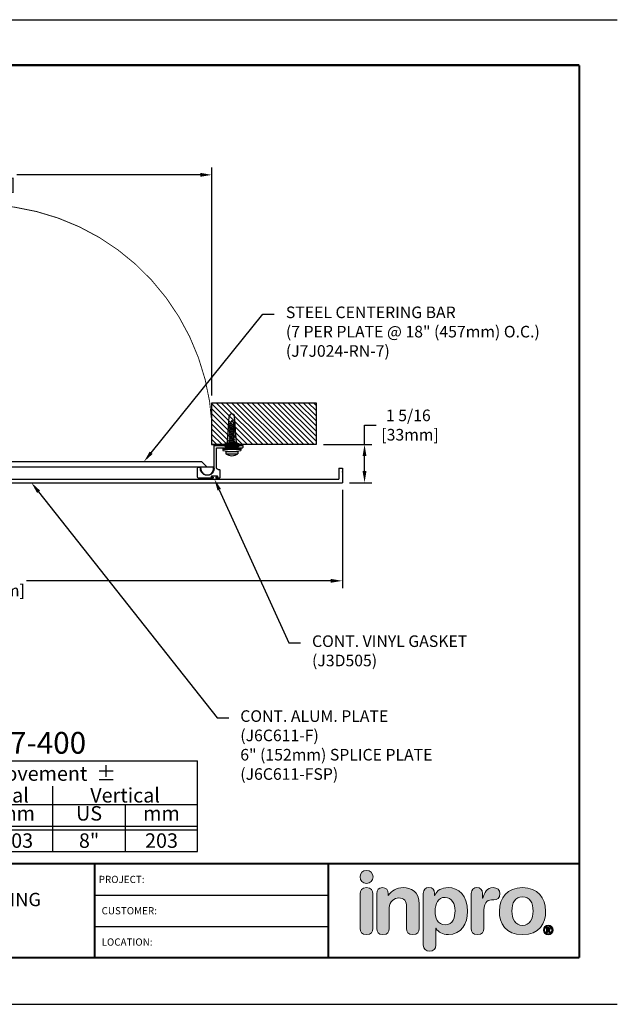
# Model space of a CAD drawing. Extents: x 0 to 341, y 9 to 100.
# Drawn here: x 320 to 341, y 66 to 100 of the extents above; entities that cross this region are included whole.
import ezdxf
from ezdxf import colors
from ezdxf.entities.mleader import LeaderData, LeaderLine
from ezdxf.enums import TextEntityAlignment as Align
from ezdxf.math import Vec2, Vec3

# ---------------------------------------------------------------- set-up
doc = ezdxf.new("R2010")
doc.units = 0
doc.header["$LTSCALE"] = 2
doc.header["$MEASUREMENT"] = 0
doc.linetypes.add('HIDDEN2', pattern=[0.1875, 0.125, -0.0625])
doc.layers.get('0').update_dxf_attribs({"linetype": 'CONTINUOUS'})
doc.layers.get('DEFPOINTS').update_dxf_attribs({"linetype": 'CONTINUOUS'})
for name, color, linetype in [('BORDER', 7, 'CONTINUOUS'), ('chart', 7, 'CONTINUOUS'), ('DIM-TEXT', 1, 'CONTINUOUS'), ('DIMENSION', 1, 'CONTINUOUS'), ('hardware', 4, 'CONTINUOUS'), ('hidden', 7, 'HIDDEN2'), ('LOGOS', 7, 'CONTINUOUS'), ('OBJECT', 7, 'CONTINUOUS'), ('Substrate', 94, 'CONTINUOUS'), ('TTITLEBLOCK', 7, 'CONTINUOUS')]:
    doc.layers.add(name, color=color, linetype=linetype)
doc.styles.add('1xIPC_TITLE BLOCK', font='arial.ttf')
doc.styles.add('4xIPC_TXT', font='arial.ttf', dxfattribs={"height": 0.4})
doc.styles.add('IPC2', font='arial.ttf')
doc.dimstyles.new('4xINCHwithMM', dxfattribs={"dimscale": 4, "dimtxt": 0.4, "dimasz": 0.1, "dimexe": 0.0625, "dimexo": 0.0625, "dimgap": 0.03, "dimtad": 0, "dimtih": 1, "dimtoh": 1, "dimdec": 4, "dimzin": 4, "dimdsep": 46, "dimlunit": 5, "dimtxsty": '4xIPC_TXT', "dimcen": 0.1, "dimadec": 0, "dimazin": 1, "dimtfac": 1, "dimtdec": 4, "dimtofl": 0, "dimtmove": 0, "dimatfit": 3, "dimfxl": 0, "dimfrac": 2, "dimtolj": 1, "dimtzin": 0, "dimarcsym": 0})

# ---------------------------------------------------------------- blocks, each defined once
blk = doc.blocks.new('*D81')
at = {"layer": 'DEFPOINTS', "color": 0, "transparency": 16777216}
for p in [(310.833, 95.023), (310.833, 87.157), (326.833, 87.157)]:
    blk.add_point(p, dxfattribs=at)
at = {"layer": 'DIMENSION', "color": 0, "lineweight": -2, "transparency": 16777216}
for p, q in [((310.833, 87.407), (310.833, 95.273)), ((326.833, 87.407), (326.833, 95.273)), ((311.233, 95.023), (317.569, 95.023)), ((326.433, 95.023), (320.102, 95.023))]:
    blk.add_line(p, q, dxfattribs=at)
at = {"layer": 'DIMENSION', "color": 0, "transparency": 16777216}
for points in [[(311.233, 95.09), (311.233, 94.957), (310.833, 95.023)], [(326.433, 95.09), (326.433, 94.957), (326.833, 95.023)]]:
    blk.add_solid(points, dxfattribs=at)
at = {"layer": 'DIMENSION', "color": 0, "transparency": 16777216, "insert": (318.835, 95.023), "char_height": 0.4, "attachment_point": 5, "style": '4xIPC_TXT'}
blk.add_mtext('\\A1;16\\P [406mm]', dxfattribs=at)
blk = doc.blocks.new('J6A101')
for p, q in [((0.6, 0), (-0.368, 0)), ((-0.384, -0.064), (-0.384, -0.016)), ((0.52, -0.08), (-0.368, -0.08)), ((0.536, -0.77), (0.536, -0.096)), ((0.616, -0.795), (0.616, -0.016)), ((0.418, -0.846), (0.418, -1.114)), ((0.476, -0.83), (0.434, -0.83)), ((1.088, -0.795), (1.088, -0.765)), ((1.148, -0.747), (1.108, -0.747)), ((1.187, -1.09), (1.187, -0.786)), ((0.434, -1.13), (0.537, -1.13)), ((0.495, -1.068), (0.495, -1.078)), ((0.689, -1.052), (0.511, -1.052)), ((0.537, -1.094), (0.511, -1.094)), ((0.553, -1.11), (0.553, -1.114)), ((0.647, -1.11), (0.647, -1.114)), ((0.689, -1.094), (0.663, -1.094)), ((0.663, -1.13), (1.148, -1.13)), ((0.705, -1.068), (0.705, -1.078))]:
    blk.add_line(p, q)
for centre, radius, start, end in [((-0.368, -0.016), 0.016, 90, 180), ((-0.368, -0.064), 0.016, 180, 270), ((0.52, -0.096), 0.016, 0, 90), ((0.6, -0.016), 0.016, 0, 90), ((0.434, -0.846), 0.016, 90, 180), ((0.476, -0.77), 0.06, 270, 0), ((0.852, -0.795), 0.236, 179.4432, 0), ((1.108, -0.766), 0.0197, 90, 176.6277), ((1.148, -0.786), 0.0394, 360, 90), ((0.434, -1.114), 0.016, 180, 270), ((0.511, -1.068), 0.016, 90, 180), ((0.511, -1.078), 0.016, 180, 270), ((0.537, -1.11), 0.016, 0, 90), ((0.537, -1.114), 0.016, 270, 360), ((0.663, -1.11), 0.016, 90, 180), ((0.663, -1.114), 0.016, 180, 270), ((0.689, -1.068), 0.016, 0, 90), ((0.689, -1.078), 0.016, 270, 360), ((1.148, -1.09), 0.0394, 270, 360)]:
    blk.add_arc(centre, radius, start, end)
at = {"layer": 'DEFPOINTS', "color": 0, "linetype": 'ByBlock'}
for p in [(-0.368, 0), (-0.368, -0.08), (1.187, -0.786)]:
    blk.add_point(p, dxfattribs=at)
at = {"layer": 'OBJECT'}
for p, q in [((-0.156, -0.08), (-0.106, 0)), ((0.156, -0.08), (0.106, 0))]:
    blk.add_line(p, q, dxfattribs=at)
blk = doc.blocks.new('*D82')
at = {"layer": 'DEFPOINTS', "color": 0, "transparency": 16777216}
for p in [(306.333, 84.397), (331.335, 84.397), (306.333, 81.009)]:
    blk.add_point(p, dxfattribs=at)
at = {"layer": 'DIMENSION', "color": 0, "lineweight": -2, "transparency": 16777216}
for p, q in [((306.333, 84.147), (306.333, 80.759)), ((331.335, 84.147), (331.335, 80.759)), ((306.733, 81.009), (317.903, 81.009)), ((330.935, 81.009), (320.436, 81.009))]:
    blk.add_line(p, q, dxfattribs=at)
at = {"layer": 'DIMENSION', "color": 0, "transparency": 16777216}
for points in [[(306.733, 81.075), (306.733, 80.942), (306.333, 81.009)], [(330.935, 81.075), (330.935, 80.942), (331.335, 81.009)]]:
    blk.add_solid(points, dxfattribs=at)
at = {"layer": 'DIMENSION', "color": 0, "transparency": 16777216, "insert": (319.169, 81.009), "char_height": 0.4, "attachment_point": 5, "style": '4xIPC_TXT'}
blk.add_mtext('\\A1;25\\P [635mm]', dxfattribs=at)
blk = doc.blocks.new('*D83')
at = {"layer": 'DEFPOINTS', "color": 0, "transparency": 16777216}
for p in [(330.429, 85.713), (331.335, 84.397), (332.101, 84.397)]:
    blk.add_point(p, dxfattribs=at)
at = {"layer": 'DIMENSION', "color": 0, "lineweight": -2, "transparency": 16777216}
for p, q in [((332.101, 85.713), (332.101, 86.386)), ((332.101, 86.386), (332.501, 86.386)), ((330.679, 85.713), (332.351, 85.713)), ((332.101, 84.797), (332.101, 85.313)), ((331.585, 84.397), (332.351, 84.397))]:
    blk.add_line(p, q, dxfattribs=at)
at = {"layer": 'DIMENSION', "color": 0, "transparency": 16777216}
for points in [[(332.034, 85.313), (332.168, 85.313), (332.101, 85.713)], [(332.034, 84.797), (332.168, 84.797), (332.101, 84.397)]]:
    blk.add_solid(points, dxfattribs=at)
at = {"layer": 'DIMENSION', "color": 0, "transparency": 16777216, "insert": (333.612, 86.386), "char_height": 0.4, "attachment_point": 5, "style": '4xIPC_TXT'}
blk.add_mtext('\\A1;1 5/16\\P [33mm]', dxfattribs=at)
blk = doc.blocks.new('J6C611-F')
at = {"layer": 'OBJECT'}
for p, q in [((-0.5, 0), (0, 0)), ((-0.5, -0.12), (-0.5, 0)), ((0, -25.002), (0, 0)), ((-0.5, -0.12), (-0.12, -0.12)), ((-0.12, -24.882), (-0.12, -0.12)), ((-0.5, -24.882), (-0.12, -24.882)), ((-0.5, -25.002), (-0.5, -24.882)), ((-0.5, -25.002), (0, -25.002))]:
    blk.add_line(p, q, dxfattribs=at)
for p in [(-0.375, 0), (-0.375, -25.002)]:
    blk.add_point(p, dxfattribs=at)
blk = doc.blocks.new('JK051-080')
at = {"layer": 'hardware'}
h = blk.add_hatch(dxfattribs=at)
h.set_pattern_fill('PLAST', color=256)
h.paths.add_polyline_path([(4.175, 87.234), (4.175, 87.172), (4.8, 87.172), (4.8, 87.234)])
for p, q in [((4.331, 87.408), (4.394, 88.318)), ((4.392, 88.075), (4.582, 88.024)), ((4.392, 88.075), (4.424, 88.075)), ((4.392, 88.075), (4.424, 88.058)), ((4.424, 88.075), (4.551, 88.041)), ((4.424, 88.058), (4.551, 88.024)), ((4.487, 88.18), (4.425, 88.072)), ((4.425, 87.234), (4.425, 88.072)), ((4.487, 88.18), (4.55, 88.072)), ((4.55, 87.234), (4.55, 88.072)), ((4.582, 88.024), (4.551, 88.041)), ((4.644, 87.408), (4.581, 88.318)), ((4.392, 88.012), (4.424, 87.996)), ((4.392, 88.012), (4.424, 88.012)), ((4.392, 88.012), (4.582, 87.962)), ((4.392, 87.95), (4.424, 87.95)), ((4.392, 87.95), (4.424, 87.933)), ((4.392, 87.95), (4.582, 87.899)), ((4.392, 87.887), (4.424, 87.887)), ((4.392, 87.887), (4.424, 87.871)), ((4.392, 87.887), (4.582, 87.837)), ((4.392, 87.825), (4.424, 87.808)), ((4.392, 87.825), (4.582, 87.774)), ((4.392, 87.825), (4.424, 87.825)), ((4.392, 87.762), (4.424, 87.746)), ((4.392, 87.762), (4.424, 87.762)), ((4.392, 87.762), (4.582, 87.712)), ((4.392, 87.7), (4.424, 87.7)), ((4.392, 87.7), (4.424, 87.683)), ((4.392, 87.7), (4.582, 87.649)), ((4.424, 88.012), (4.551, 87.978)), ((4.424, 87.996), (4.551, 87.962)), ((4.424, 87.95), (4.551, 87.916)), ((4.424, 87.933), (4.551, 87.899)), ((4.424, 87.887), (4.551, 87.853)), ((4.424, 87.871), (4.551, 87.837)), ((4.424, 87.825), (4.551, 87.791)), ((4.424, 87.808), (4.551, 87.774)), ((4.424, 87.762), (4.551, 87.728)), ((4.424, 87.746), (4.551, 87.712)), ((4.424, 87.7), (4.551, 87.666)), ((4.582, 88.024), (4.551, 88.024)), ((4.582, 87.962), (4.551, 87.978)), ((4.582, 87.962), (4.551, 87.962)), ((4.582, 87.899), (4.551, 87.916)), ((4.582, 87.899), (4.551, 87.899)), ((4.582, 87.837), (4.551, 87.853)), ((4.582, 87.837), (4.551, 87.837)), ((4.582, 87.774), (4.551, 87.791)), ((4.582, 87.774), (4.551, 87.774)), ((4.582, 87.712), (4.551, 87.728)), ((4.582, 87.712), (4.551, 87.712)), ((4.3, 87.345), (4.3, 87.408)), ((4.3, 87.408), (4.425, 87.408)), ((4.392, 87.637), (4.582, 87.587)), ((4.392, 87.637), (4.424, 87.637)), ((4.392, 87.637), (4.424, 87.621)), ((4.392, 87.575), (4.424, 87.575)), ((4.392, 87.575), (4.424, 87.558)), ((4.392, 87.575), (4.582, 87.524)), ((4.392, 87.512), (4.424, 87.512)), ((4.392, 87.512), (4.424, 87.496)), ((4.392, 87.512), (4.582, 87.462)), ((4.392, 87.45), (4.424, 87.45)), ((4.392, 87.45), (4.424, 87.433)), ((4.392, 87.45), (4.582, 87.399)), ((4.392, 87.387), (4.424, 87.371)), ((4.392, 87.387), (4.582, 87.337)), ((4.392, 87.387), (4.424, 87.387)), ((4.424, 87.683), (4.551, 87.649)), ((4.424, 87.637), (4.551, 87.603)), ((4.424, 87.621), (4.551, 87.587)), ((4.424, 87.575), (4.551, 87.541)), ((4.424, 87.558), (4.551, 87.524)), ((4.424, 87.512), (4.551, 87.478)), ((4.424, 87.496), (4.551, 87.462)), ((4.424, 87.45), (4.551, 87.416)), ((4.424, 87.433), (4.551, 87.399)), ((4.424, 87.387), (4.551, 87.353)), ((4.424, 87.371), (4.551, 87.337)), ((4.55, 87.408), (4.675, 87.408)), ((4.582, 87.649), (4.551, 87.666)), ((4.582, 87.649), (4.551, 87.649)), ((4.582, 87.587), (4.551, 87.603)), ((4.582, 87.587), (4.551, 87.587)), ((4.582, 87.524), (4.551, 87.541)), ((4.582, 87.524), (4.551, 87.524)), ((4.582, 87.462), (4.551, 87.478)), ((4.582, 87.462), (4.551, 87.462)), ((4.582, 87.399), (4.551, 87.416)), ((4.582, 87.399), (4.551, 87.399)), ((4.582, 87.337), (4.551, 87.353)), ((4.675, 87.345), (4.675, 87.408)), ((4.175, 87.234), (4.175, 87.142)), ((4.175, 87.234), (4.8, 87.234)), ((4.8, 87.172), (4.175, 87.172)), ((4.277, 87.109), (4.697, 87.109)), ((4.277, 87.109), (4.277, 87.029)), ((4.277, 87.029), (4.697, 87.029)), ((4.3, 87.345), (4.675, 87.345)), ((4.392, 87.325), (4.582, 87.274)), ((4.392, 87.325), (4.424, 87.325)), ((4.392, 87.325), (4.424, 87.308)), ((4.392, 87.263), (4.501, 87.234)), ((4.392, 87.263), (4.424, 87.247)), ((4.392, 87.263), (4.424, 87.263)), ((4.424, 87.325), (4.551, 87.291)), ((4.424, 87.308), (4.551, 87.274)), ((4.424, 87.263), (4.533, 87.234)), ((4.424, 87.247), (4.47, 87.234)), ((4.582, 87.337), (4.551, 87.337)), ((4.582, 87.274), (4.551, 87.291)), ((4.582, 87.274), (4.551, 87.274)), ((4.697, 87.109), (4.697, 87.029)), ((4.8, 87.234), (4.8, 87.142))]:
    blk.add_line(p, q, dxfattribs=at)
for centre, radius, start, end in [((4.487, 88.312), 0.0938, 3.942, 176.058), ((4.487, 88.628), 1.519, 258.1252, 281.8748), ((4.487, 87.309), 0.35, 233.1301, 306.8699)]:
    blk.add_arc(centre, radius, start, end, dxfattribs=at)
blk = doc.blocks.new('J7J024-RN-7_400')
at = {"layer": 'hidden'}
for p, q in [((318.883, 85.005), (318.883, 85.519)), ((319.133, 85.005), (319.133, 85.519)), ((318.812, 85.005), (318.812, 85.189)), ((319.202, 85.005), (319.202, 85.189))]:
    blk.add_line(p, q, dxfattribs=at)
at = {"layer": 'OBJECT'}
for p, q in [((319.202, 85.519), (318.812, 85.519)), ((318.812, 85.249), (318.812, 85.519)), ((319.202, 85.249), (319.202, 85.519)), ((327.062, 85.005), (310.952, 85.005)), ((310.952, 84.955), (310.952, 85.005)), ((311.356, 85.189), (311.172, 85.005)), ((326.658, 85.189), (311.356, 85.189)), ((311.392, 84.955), (311.392, 85.005)), ((319.202, 85.249), (318.812, 85.249)), ((319.202, 85.189), (318.812, 85.189)), ((319.202, 85.005), (318.812, 85.005)), ((326.622, 84.955), (326.622, 85.005)), ((326.658, 85.189), (326.842, 85.005)), ((327.062, 84.955), (327.062, 85.005))]:
    blk.add_line(p, q, dxfattribs=at)
for centre, radius, start, end in [((318.812, 85.219), 0.03, 90, 270), ((319.202, 85.219), 0.03, 270, 90), ((311.172, 84.955), 0.22, 180, 0), ((326.842, 84.955), 0.22, 180, 0)]:
    blk.add_arc(centre, radius, start, end, dxfattribs=at)
blk = doc.blocks.new('*U104')
at = {"layer": 'Substrate', "ltscale": 0.8}
h = blk.add_hatch(dxfattribs=at)
h.set_pattern_fill('ANSI31', color=256)
h.set_pattern_definition([(45, (19.0857, -1.4759), (-0.08838835, 0.08838835), [])])
h.paths.add_polyline_path([(0, 0), (-3.596, 0), (-3.596, -1.444), (0, -1.444)])
blk.add_lwpolyline([(0, 0), (-3.596, 0), (-3.596, -1.444), (0, -1.444)], close=True, dxfattribs=at)
blk = doc.blocks.new('*U94')
at = {"layer": 'chart', "linetype": 'Continuous'}
blk.add_line((0, 1.562), (7.5, 1.562), dxfattribs=at)
at = {"layer": 'chart', "color": 0}
for p, q in [((0, 0), (0, 1.562)), ((2.5, 0), (2.5, 1.562)), ((5, 0), (5, 1.126)), ((0, 0.812), (7.5, 0.812)), ((1.256, 0), (1.256, 0.812)), ((3.756, 0), (3.756, 0.812)), ((6.256, 0), (6.256, 0.812)), ((0, 0.437), (7.5, 0.437)), ((0, 0.375), (7.5, 0.375))]:
    blk.add_line(p, q, dxfattribs=at)
at = {"layer": 'chart'}
for p, q in [((7.5, 0), (7.5, 1.562)), ((0, 0), (7.5, 0))]:
    blk.add_line(p, q, dxfattribs=at)
at = {"layer": 'chart', "linetype": 'Continuous', "style": 'IPC2'}
for s, height, p in [('Movement  ±', 0.25007, (5, 1.344)), ('Horizontal', 0.2501, (3.75, 0.969)), ('Vertical', 0.2501, (6.25, 0.969))]:
    blk.add_text(s, height=height, dxfattribs=at).set_placement(p, align=Align.MIDDLE_CENTER)
for s, p in [('US', (0.628, 0.625)), ('mm', (1.878, 0.625)), ('US', (3.128, 0.625)), ('mm', (4.378, 0.625)), ('US', (5.628, 0.625)), ('mm', (6.878, 0.625))]:
    blk.add_text(s, height=0.2501, dxfattribs=at).set_placement(p, align=Align.MIDDLE)
at = {"layer": 'OBJECT', "insert": (1.25, 1.187), "char_height": 0.25, "attachment_point": 5, "style": 'IPC2'}
blk.add_mtext_dynamic_manual_height_columns('Joint Width', width=2.44476, gutter_width=1.25, heights=[0], dxfattribs=at)
at = {"layer": 'OBJECT', "style": 'IPC2'}
blk.add_attdef('MODEL', text='', height=0.375, dxfattribs=at).set_placement((4.108, 1.687), align=Align.CENTER)
for tag, p in [('JOINT_WIDTH(IN)', (0.628, 0.187)), ('JOINT_WIDTH(MM)', (1.878, 0.187)), ('HORIZ_MVMT(IN)', (3.128, 0.187)), ('HORIZ_MVMT(MM)', (4.378, 0.187)), ('VERT_MVMT(IN)', (5.628, 0.187)), ('VERT_MVMT(MM)', (6.878, 0.187))]:
    blk.add_attdef(tag, text='', height=0.25, dxfattribs=at).set_placement(p, align=Align.MIDDLE_CENTER)
blk = doc.blocks.new('Inpro Logo')
at = {"layer": 'LOGOS', "true_color": 0x4e76b5}
h = blk.add_hatch(color=155, dxfattribs=at)
h.dxf.hatch_style = 2
edge = h.paths.add_edge_path()
edge.add_spline(control_points=[(-3.676, 1.283), (-3.614, 1.283), (-3.563, 1.334), (-3.563, 1.396), (-3.563, 1.458), (-3.614, 1.508), (-3.676, 1.508), (-3.738, 1.508), (-3.788, 1.458), (-3.788, 1.396), (-3.788, 1.334), (-3.738, 1.283), (-3.676, 1.283)], knot_values=[0, 0, 0, 0, 1, 1, 1, 2, 2, 2, 3, 3, 3, 4, 4, 4, 4], degree=3, periodic=0)
at = {"layer": 'LOGOS', "true_color": 0x41383e}
h = blk.add_hatch(color=250, dxfattribs=at)
h.dxf.hatch_style = 2
edge = h.paths.add_edge_path()
edge.add_spline(control_points=[(-3.676, 1.211), (-3.76, 1.211), (-3.784, 1.16), (-3.784, 1.103), (-3.784, 1.103), (-3.784, 0.507), (-3.784, 0.507), (-3.784, 0.449), (-3.76, 0.399), (-3.676, 0.399), (-3.591, 0.399), (-3.568, 0.449), (-3.568, 0.507), (-3.568, 0.507), (-3.568, 1.103), (-3.568, 1.103), (-3.568, 1.16), (-3.591, 1.211), (-3.676, 1.211)], knot_values=[0, 0, 0, 0, 1, 1, 1, 2, 2, 2, 3, 3, 3, 4, 4, 4, 5, 5, 5, 6, 6, 6, 6], degree=3, periodic=0)
h = blk.add_hatch(color=250, dxfattribs=at)
h.dxf.hatch_style = 2
edge = h.paths.add_edge_path()
edge.add_spline(control_points=[(-3.5, 1.103), (-3.5, 1.168), (-3.47, 1.211), (-3.402, 1.211), (-3.334, 1.211), (-3.304, 1.168), (-3.304, 1.103), (-3.304, 1.103), (-3.304, 1.075), (-3.304, 1.075), (-3.304, 1.075), (-3.301, 1.075), (-3.301, 1.075), (-3.241, 1.155), (-3.162, 1.211), (-3.04, 1.211), (-2.91, 1.211), (-2.768, 1.146), (-2.768, 0.927), (-2.768, 0.927), (-2.768, 0.507), (-2.768, 0.507), (-2.768, 0.449), (-2.791, 0.399), (-2.876, 0.399), (-2.96, 0.399), (-2.983, 0.449), (-2.983, 0.507), (-2.983, 0.507), (-2.983, 0.884), (-2.983, 0.884), (-2.983, 0.971), (-3.026, 1.033), (-3.12, 1.033), (-3.195, 1.033), (-3.284, 0.971), (-3.284, 0.863), (-3.284, 0.863), (-3.284, 0.507), (-3.284, 0.507), (-3.284, 0.449), (-3.307, 0.399), (-3.392, 0.399), (-3.476, 0.399), (-3.5, 0.449), (-3.5, 0.507), (-3.5, 0.507), (-3.5, 1.103), (-3.5, 1.103)], knot_values=[0, 0, 0, 0, 1, 1, 1, 2, 2, 2, 3, 3, 3, 4, 4, 4, 5, 5, 5, 6, 6, 6, 7, 7, 7, 8, 8, 8, 9, 9, 9, 10, 10, 10, 11, 11, 11, 12, 12, 12, 13, 13, 13, 14, 14, 14, 15, 15, 15, 16, 16, 16, 16], degree=3, periodic=0)
h = blk.add_hatch(color=250, dxfattribs=at)
h.dxf.hatch_style = 2
edge = h.paths.add_edge_path()
edge.add_spline(control_points=[(-2.695, 1.109), (-2.695, 1.175), (-2.664, 1.211), (-2.598, 1.211), (-2.534, 1.211), (-2.5, 1.175), (-2.5, 1.109), (-2.5, 1.109), (-2.5, 1.075), (-2.5, 1.075), (-2.5, 1.075), (-2.497, 1.075), (-2.497, 1.075), (-2.462, 1.166), (-2.374, 1.211), (-2.269, 1.211), (-2.089, 1.211), (-1.931, 1.079), (-1.931, 0.8), (-1.931, 0.593), (-2.036, 0.399), (-2.263, 0.399), (-2.362, 0.399), (-2.436, 0.439), (-2.476, 0.508), (-2.476, 0.508), (-2.479, 0.508), (-2.479, 0.508), (-2.479, 0.508), (-2.479, 0.22), (-2.479, 0.22), (-2.479, 0.149), (-2.522, 0.112), (-2.587, 0.112), (-2.652, 0.112), (-2.695, 0.149), (-2.695, 0.22), (-2.695, 0.22), (-2.695, 1.109), (-2.695, 1.109)], knot_values=[0, 0, 0, 0, 1, 1, 1, 2, 2, 2, 3, 3, 3, 4, 4, 4, 5, 5, 5, 6, 6, 6, 7, 7, 7, 8, 8, 8, 9, 9, 9, 10, 10, 10, 11, 11, 11, 12, 12, 12, 13, 13, 13, 13], degree=3, periodic=0)
edge = h.paths.add_edge_path()
edge.add_spline(control_points=[(-2.318, 1.042), (-2.444, 1.042), (-2.491, 0.93), (-2.491, 0.807), (-2.491, 0.696), (-2.45, 0.566), (-2.318, 0.567), (-2.181, 0.567), (-2.147, 0.706), (-2.147, 0.807), (-2.147, 0.934), (-2.203, 1.039), (-2.318, 1.042)], knot_values=[0, 0, 0, 0, 1, 1, 1, 2, 2, 2, 3, 3, 3, 4, 4, 4, 4], degree=3, periodic=0)
h = blk.add_hatch(color=250, dxfattribs=at)
h.dxf.hatch_style = 2
edge = h.paths.add_edge_path()
edge.add_spline(control_points=[(-1.867, 1.11), (-1.867, 1.175), (-1.824, 1.211), (-1.77, 1.211), (-1.715, 1.211), (-1.672, 1.175), (-1.672, 1.11), (-1.672, 1.11), (-1.672, 1.027), (-1.672, 1.027), (-1.672, 1.027), (-1.669, 1.027), (-1.669, 1.027), (-1.644, 1.118), (-1.595, 1.211), (-1.49, 1.211), (-1.422, 1.211), (-1.372, 1.166), (-1.372, 1.106), (-1.372, 1.026), (-1.425, 0.998), (-1.478, 0.998), (-1.478, 0.998), (-1.517, 0.998), (-1.517, 0.998), (-1.604, 0.998), (-1.651, 0.937), (-1.651, 0.758), (-1.651, 0.758), (-1.651, 0.507), (-1.651, 0.507), (-1.651, 0.449), (-1.675, 0.399), (-1.759, 0.399), (-1.844, 0.399), (-1.867, 0.449), (-1.867, 0.507), (-1.867, 0.507), (-1.867, 1.11), (-1.867, 1.11)], knot_values=[0, 0, 0, 0, 1, 1, 1, 2, 2, 2, 3, 3, 3, 4, 4, 4, 5, 5, 5, 6, 6, 6, 7, 7, 7, 8, 8, 8, 9, 9, 9, 10, 10, 10, 11, 11, 11, 12, 12, 12, 13, 13, 13, 13], degree=3, periodic=0)
h = blk.add_hatch(color=250, dxfattribs=at)
h.dxf.hatch_style = 2
edge = h.paths.add_edge_path()
edge.add_spline(control_points=[(-0.982, 1.211), (-0.722, 1.211), (-0.583, 1.033), (-0.583, 0.806), (-0.583, 0.59), (-0.688, 0.399), (-0.982, 0.399), (-1.277, 0.399), (-1.382, 0.59), (-1.382, 0.806), (-1.382, 1.033), (-1.243, 1.211), (-0.982, 1.211)], knot_values=[0, 0, 0, 0, 1, 1, 1, 2, 2, 2, 3, 3, 3, 4, 4, 4, 4], degree=3, periodic=0)
edge = h.paths.add_edge_path()
edge.add_spline(control_points=[(-0.982, 0.559), (-0.854, 0.559), (-0.799, 0.674), (-0.799, 0.806), (-0.799, 0.946), (-0.857, 1.051), (-0.982, 1.051), (-1.108, 1.051), (-1.166, 0.946), (-1.166, 0.806), (-1.166, 0.674), (-1.111, 0.559), (-0.982, 0.559)], knot_values=[0, 0, 0, 0, 1, 1, 1, 2, 2, 2, 3, 3, 3, 4, 4, 4, 4], degree=3, periodic=0)
h = blk.add_hatch(color=250, dxfattribs=at)
h.dxf.hatch_style = 2
edge = h.paths.add_edge_path()
edge.add_spline(control_points=[(-0.538, 0.562), (-0.492, 0.562), (-0.455, 0.524), (-0.455, 0.478), (-0.455, 0.432), (-0.492, 0.394), (-0.538, 0.394), (-0.584, 0.394), (-0.622, 0.432), (-0.622, 0.478), (-0.622, 0.524), (-0.584, 0.562), (-0.538, 0.562)], knot_values=[0, 0, 0, 0, 1, 1, 1, 2, 2, 2, 3, 3, 3, 4, 4, 4, 4], degree=3, periodic=0)
edge = h.paths.add_edge_path()
edge.add_spline(control_points=[(-0.538, 0.413), (-0.503, 0.413), (-0.476, 0.442), (-0.476, 0.478), (-0.476, 0.514), (-0.503, 0.543), (-0.538, 0.543), (-0.573, 0.543), (-0.6, 0.514), (-0.6, 0.478), (-0.6, 0.442), (-0.573, 0.413), (-0.538, 0.413)], knot_values=[0, 0, 0, 0, 1, 1, 1, 2, 2, 2, 3, 3, 3, 4, 4, 4, 4], degree=3, periodic=0)
edge = h.paths.add_edge_path()
edge.add_spline(control_points=[(-0.571, 0.523), (-0.571, 0.523), (-0.542, 0.523), (-0.542, 0.523), (-0.522, 0.523), (-0.503, 0.518), (-0.503, 0.497), (-0.503, 0.481), (-0.513, 0.471), (-0.523, 0.47), (-0.523, 0.47), (-0.5, 0.435), (-0.5, 0.435), (-0.5, 0.435), (-0.524, 0.435), (-0.524, 0.435), (-0.524, 0.435), (-0.544, 0.469), (-0.544, 0.469), (-0.544, 0.469), (-0.549, 0.469), (-0.549, 0.469), (-0.549, 0.469), (-0.549, 0.435), (-0.549, 0.435), (-0.549, 0.435), (-0.571, 0.435), (-0.571, 0.435), (-0.571, 0.435), (-0.571, 0.523), (-0.571, 0.523)], knot_values=[0, 0, 0, 0, 1, 1, 1, 2, 2, 2, 3, 3, 3, 4, 4, 4, 5, 5, 5, 6, 6, 6, 7, 7, 7, 8, 8, 8, 9, 9, 9, 10, 10, 10, 10], degree=3, periodic=0)
edge = h.paths.add_edge_path()
edge.add_spline(control_points=[(-0.549, 0.486), (-0.549, 0.486), (-0.539, 0.486), (-0.539, 0.486), (-0.533, 0.486), (-0.524, 0.486), (-0.524, 0.496), (-0.524, 0.505), (-0.533, 0.505), (-0.539, 0.505), (-0.539, 0.505), (-0.549, 0.505), (-0.549, 0.505), (-0.549, 0.505), (-0.549, 0.486), (-0.549, 0.486)], knot_values=[0, 0, 0, 0, 1, 1, 1, 2, 2, 2, 3, 3, 3, 4, 4, 4, 5, 5, 5, 5], degree=3, periodic=0)
at = {"layer": 'LOGOS', "color": 155, "lineweight": 0, "true_color": 0x4e76b5}
blk.add_open_spline([(-3.676, 1.283), (-3.614, 1.283), (-3.563, 1.334), (-3.563, 1.396), (-3.563, 1.458), (-3.614, 1.508), (-3.676, 1.508), (-3.738, 1.508), (-3.788, 1.458), (-3.788, 1.396), (-3.788, 1.334), (-3.738, 1.283), (-3.676, 1.283)], degree=3, knots=[0, 0, 0, 0, 1, 1, 1, 2, 2, 2, 3, 3, 3, 4, 4, 4, 4], dxfattribs=at)
at = {"layer": 'LOGOS', "color": 250, "lineweight": 0, "true_color": 0x41383e}
for points, knots in [([(-3.676, 1.211), (-3.76, 1.211), (-3.784, 1.16), (-3.784, 1.103), (-3.784, 1.103), (-3.784, 0.507), (-3.784, 0.507), (-3.784, 0.449), (-3.76, 0.399), (-3.676, 0.399), (-3.591, 0.399), (-3.568, 0.449), (-3.568, 0.507), (-3.568, 0.507), (-3.568, 1.103), (-3.568, 1.103), (-3.568, 1.16), (-3.591, 1.211), (-3.676, 1.211)], [0, 0, 0, 0, 1, 1, 1, 2, 2, 2, 3, 3, 3, 4, 4, 4, 5, 5, 5, 6, 6, 6, 6]), ([(-3.5, 1.103), (-3.5, 1.168), (-3.47, 1.211), (-3.402, 1.211), (-3.334, 1.211), (-3.304, 1.168), (-3.304, 1.103), (-3.304, 1.103), (-3.304, 1.075), (-3.304, 1.075), (-3.304, 1.075), (-3.301, 1.075), (-3.301, 1.075), (-3.241, 1.155), (-3.162, 1.211), (-3.04, 1.211), (-2.91, 1.211), (-2.768, 1.146), (-2.768, 0.927), (-2.768, 0.927), (-2.768, 0.507), (-2.768, 0.507), (-2.768, 0.449), (-2.791, 0.399), (-2.876, 0.399), (-2.96, 0.399), (-2.983, 0.449), (-2.983, 0.507), (-2.983, 0.507), (-2.983, 0.884), (-2.983, 0.884), (-2.983, 0.971), (-3.026, 1.033), (-3.12, 1.033), (-3.195, 1.033), (-3.284, 0.971), (-3.284, 0.863), (-3.284, 0.863), (-3.284, 0.507), (-3.284, 0.507), (-3.284, 0.449), (-3.307, 0.399), (-3.392, 0.399), (-3.476, 0.399), (-3.5, 0.449), (-3.5, 0.507), (-3.5, 0.507), (-3.5, 1.103), (-3.5, 1.103)], [0, 0, 0, 0, 1, 1, 1, 2, 2, 2, 3, 3, 3, 4, 4, 4, 5, 5, 5, 6, 6, 6, 7, 7, 7, 8, 8, 8, 9, 9, 9, 10, 10, 10, 11, 11, 11, 12, 12, 12, 13, 13, 13, 14, 14, 14, 15, 15, 15, 16, 16, 16, 16]), ([(-2.695, 1.109), (-2.695, 1.175), (-2.664, 1.211), (-2.598, 1.211), (-2.534, 1.211), (-2.5, 1.175), (-2.5, 1.109), (-2.5, 1.109), (-2.5, 1.075), (-2.5, 1.075), (-2.5, 1.075), (-2.497, 1.075), (-2.497, 1.075), (-2.462, 1.166), (-2.374, 1.211), (-2.269, 1.211), (-2.089, 1.211), (-1.931, 1.079), (-1.931, 0.8), (-1.931, 0.593), (-2.036, 0.399), (-2.263, 0.399), (-2.362, 0.399), (-2.436, 0.439), (-2.476, 0.508), (-2.476, 0.508), (-2.479, 0.508), (-2.479, 0.508), (-2.479, 0.508), (-2.479, 0.22), (-2.479, 0.22), (-2.479, 0.149), (-2.522, 0.112), (-2.587, 0.112), (-2.652, 0.112), (-2.695, 0.149), (-2.695, 0.22), (-2.695, 0.22), (-2.695, 1.109), (-2.695, 1.109)], [0, 0, 0, 0, 1, 1, 1, 2, 2, 2, 3, 3, 3, 4, 4, 4, 5, 5, 5, 6, 6, 6, 7, 7, 7, 8, 8, 8, 9, 9, 9, 10, 10, 10, 11, 11, 11, 12, 12, 12, 13, 13, 13, 13]), ([(-1.867, 1.11), (-1.867, 1.175), (-1.824, 1.211), (-1.77, 1.211), (-1.715, 1.211), (-1.672, 1.175), (-1.672, 1.11), (-1.672, 1.11), (-1.672, 1.027), (-1.672, 1.027), (-1.672, 1.027), (-1.669, 1.027), (-1.669, 1.027), (-1.644, 1.118), (-1.595, 1.211), (-1.49, 1.211), (-1.422, 1.211), (-1.372, 1.166), (-1.372, 1.106), (-1.372, 1.026), (-1.425, 0.998), (-1.478, 0.998), (-1.478, 0.998), (-1.517, 0.998), (-1.517, 0.998), (-1.604, 0.998), (-1.651, 0.937), (-1.651, 0.758), (-1.651, 0.758), (-1.651, 0.507), (-1.651, 0.507), (-1.651, 0.449), (-1.675, 0.399), (-1.759, 0.399), (-1.844, 0.399), (-1.867, 0.449), (-1.867, 0.507), (-1.867, 0.507), (-1.867, 1.11), (-1.867, 1.11)], [0, 0, 0, 0, 1, 1, 1, 2, 2, 2, 3, 3, 3, 4, 4, 4, 5, 5, 5, 6, 6, 6, 7, 7, 7, 8, 8, 8, 9, 9, 9, 10, 10, 10, 11, 11, 11, 12, 12, 12, 13, 13, 13, 13]), ([(-0.982, 1.211), (-0.722, 1.211), (-0.583, 1.033), (-0.583, 0.806), (-0.583, 0.59), (-0.688, 0.399), (-0.982, 0.399), (-1.277, 0.399), (-1.382, 0.59), (-1.382, 0.806), (-1.382, 1.033), (-1.243, 1.211), (-0.982, 1.211)], [0, 0, 0, 0, 1, 1, 1, 2, 2, 2, 3, 3, 3, 4, 4, 4, 4]), ([(-2.318, 1.042), (-2.444, 1.042), (-2.491, 0.93), (-2.491, 0.807), (-2.491, 0.696), (-2.45, 0.566), (-2.318, 0.567), (-2.181, 0.567), (-2.147, 0.706), (-2.147, 0.807), (-2.147, 0.934), (-2.203, 1.039), (-2.318, 1.042)], [0, 0, 0, 0, 1, 1, 1, 2, 2, 2, 3, 3, 3, 4, 4, 4, 4]), ([(-0.982, 0.559), (-0.854, 0.559), (-0.799, 0.674), (-0.799, 0.806), (-0.799, 0.946), (-0.857, 1.051), (-0.982, 1.051), (-1.108, 1.051), (-1.166, 0.946), (-1.166, 0.806), (-1.166, 0.674), (-1.111, 0.559), (-0.982, 0.559)], [0, 0, 0, 0, 1, 1, 1, 2, 2, 2, 3, 3, 3, 4, 4, 4, 4]), ([(-0.538, 0.562), (-0.492, 0.562), (-0.455, 0.524), (-0.455, 0.478), (-0.455, 0.432), (-0.492, 0.394), (-0.538, 0.394), (-0.584, 0.394), (-0.622, 0.432), (-0.622, 0.478), (-0.622, 0.524), (-0.584, 0.562), (-0.538, 0.562)], [0, 0, 0, 0, 1, 1, 1, 2, 2, 2, 3, 3, 3, 4, 4, 4, 4]), ([(-0.538, 0.413), (-0.503, 0.413), (-0.476, 0.442), (-0.476, 0.478), (-0.476, 0.514), (-0.503, 0.543), (-0.538, 0.543), (-0.573, 0.543), (-0.6, 0.514), (-0.6, 0.478), (-0.6, 0.442), (-0.573, 0.413), (-0.538, 0.413)], [0, 0, 0, 0, 1, 1, 1, 2, 2, 2, 3, 3, 3, 4, 4, 4, 4]), ([(-0.571, 0.523), (-0.571, 0.523), (-0.542, 0.523), (-0.542, 0.523), (-0.522, 0.523), (-0.503, 0.518), (-0.503, 0.497), (-0.503, 0.481), (-0.513, 0.471), (-0.523, 0.47), (-0.523, 0.47), (-0.5, 0.435), (-0.5, 0.435), (-0.5, 0.435), (-0.524, 0.435), (-0.524, 0.435), (-0.524, 0.435), (-0.544, 0.469), (-0.544, 0.469), (-0.544, 0.469), (-0.549, 0.469), (-0.549, 0.469), (-0.549, 0.469), (-0.549, 0.435), (-0.549, 0.435), (-0.549, 0.435), (-0.571, 0.435), (-0.571, 0.435), (-0.571, 0.435), (-0.571, 0.523), (-0.571, 0.523)], [0, 0, 0, 0, 1, 1, 1, 2, 2, 2, 3, 3, 3, 4, 4, 4, 5, 5, 5, 6, 6, 6, 7, 7, 7, 8, 8, 8, 9, 9, 9, 10, 10, 10, 10]), ([(-0.549, 0.486), (-0.549, 0.486), (-0.539, 0.486), (-0.539, 0.486), (-0.533, 0.486), (-0.524, 0.486), (-0.524, 0.496), (-0.524, 0.505), (-0.533, 0.505), (-0.539, 0.505), (-0.539, 0.505), (-0.549, 0.505), (-0.549, 0.505), (-0.549, 0.505), (-0.549, 0.486), (-0.549, 0.486)], [0, 0, 0, 0, 1, 1, 1, 2, 2, 2, 3, 3, 3, 4, 4, 4, 5, 5, 5, 5])]:
    blk.add_open_spline(points, degree=3, knots=knots, dxfattribs=at)
blk = doc.blocks.new('JM_TITLE_BLOCK')
at = {"layer": 'DEFPOINTS'}
for p, q in [((0, 8.5), (11, 8.5)), ((0, 0), (11, 0))]:
    blk.add_line(p, q, dxfattribs=at)
at = {"layer": 'TTITLEBLOCK'}
for p, q in [((6.4873, 0.943), (8.5054, 0.943)), ((6.4873, 0.6726), (8.5054, 0.6726))]:
    blk.add_line(p, q, dxfattribs=at)
at = {"layer": 'TTITLEBLOCK', "const_width": 0.0182}
for points in [[(0.3442, 8.1071), (10.6727, 8.1071)], [(10.6727, 8.1071), (10.6727, 0.4022)], [(0.3442, 1.2134), (10.6727, 1.2134)], [(6.4873, 1.2134), (6.4873, 0.4022)], [(8.5054, 1.2134), (8.5054, 0.4022)], [(0.3442, 0.4022), (10.6727, 0.4022)]]:
    blk.add_lwpolyline(points, dxfattribs=at)
at = {"xscale": 0.5, "yscale": 0.5, "zscale": 0.5}
blk.add_blockref('Inpro Logo', (10.6727, 0.4022), dxfattribs=at)
at = {"style": '1xIPC_TITLE BLOCK'}
for tag, p in [('PROJECT_NAME', (7.1415, 1.0782)), ('LOCATION', (7.1415, 0.5374))]:
    blk.add_attdef(tag, text='', height=0.0625, dxfattribs=at).set_placement(p, align=Align.MIDDLE_LEFT)
at = {"layer": 'OBJECT', "style": '1xIPC_TITLE BLOCK'}
for tag, p in [('DATE', (3.4989, 1.0782)), ('SCALE', (3.4989, 0.8078)), ('DOC', (3.4989, 0.5374))]:
    blk.add_attdef(tag, text='', height=0.0625, dxfattribs=at).set_placement(p, align=Align.MIDDLE_RIGHT)
blk.add_attdef('APPLICATION', text='', height=0.125, dxfattribs=at).set_placement((5.0189, 0.8078), align=Align.MIDDLE_CENTER)
at = {"layer": 'TTITLEBLOCK', "style": '1xIPC_TITLE BLOCK'}
for s, p in [('PROJECT:', (6.5224, 1.0782)), ('CUSTOMER:', (6.5474, 0.8078)), ('LOCATION:', (6.5474, 0.5374))]:
    blk.add_text(s, height=0.0624, dxfattribs=at).set_placement(p, align=Align.MIDDLE_LEFT)
blk.add_attdef('SYSTEM_FINISH', (0.7477, 1.3169), '', height=0.06, dxfattribs=at)

msp = doc.modelspace()

# ---------------------------------------------------------------- hatches: boundary and pattern name
at = {"layer": 'OBJECT'}
h = msp.add_hatch(color=252, dxfattribs=at)
h.dxf.hatch_style = 1
edge = h.paths.add_edge_path()
edge.add_ellipse((327.52215, 85.73302), major_axis=(0.24993, 0), ratio=0.08002376, start_angle=0, end_angle=360, ccw=False)
h = msp.add_hatch(color=252, dxfattribs=at)
h.dxf.hatch_style = 1
edge = h.paths.add_edge_path()
edge.add_ellipse((327.52215, 85.65902), major_axis=(0.24993, 0), ratio=0.08002376, start_angle=0, end_angle=360, ccw=False)

# ---------------------------------------------------------------- linework, layer by layer
at = {"layer": 'OBJECT', "const_width": 0.031}
msp.add_lwpolyline([(327.89021, 85.69777), (326.83285, 85.69777), (326.83285, 86.41984, 0.94709336), (310.83285, 86.41984), (310.83285, 85.69777), (309.77778, 85.69777)], format="xyb", dxfattribs=at)
at = {"layer": 'OBJECT', "color": 252, "extrusion": (0, 0, -1)}
for centre in [(327.52215, 85.73302), (327.52215, 85.65902)]:
    msp.add_ellipse(centre, major_axis=(0.24993, 0), ratio=0.08002376, dxfattribs=at)

# ---------------------------------------------------------------- block references
at = {"layer": 'BORDER'}
for name, p in [('JK051-080', (323.03466, -1.63223)), ('J7J024-RN-7_400', (-0.17311, -0.06939))]:
    msp.add_blockref(name, p, dxfattribs=at)
at = {"layer": 'LOGOS'}
ref = msp.add_blockref('JM_TITLE_BLOCK', (296.84249, 66.39059), dxfattribs=dict(at, xscale=3.998663333333333, yscale=3.998663333333333, zscale=3.998663333333333))
ref.add_attrib('APPLICATION_002', 'WALL/WALL CEILING/CEILING', (312.33878, 69.77802), dxfattribs={"layer": 'OBJECT', "height": 0.46, "style": '1xIPC_TITLE BLOCK'})
at = {"layer": 'OBJECT', "xscale": -1}
msp.add_blockref('J6A101', (327.52215, 85.68202), dxfattribs=at)
at = {"layer": 'OBJECT', "rotation": 270}
msp.add_blockref('J6C611-F', (331.33514, 84.39703), dxfattribs=at)
at = {"layer": 'OBJECT', "xscale": 2, "yscale": 2, "zscale": 2}
msp.add_blockref('*U94', (311.33514, 71.6681), dxfattribs=at).add_auto_attribs({'MODEL': '651-A07-400', 'JOINT_WIDTH(IN)': '16"', 'JOINT_WIDTH(MM)': '406', 'HORIZ_MVMT(IN)': '8"', 'HORIZ_MVMT(MM)': '203', 'VERT_MVMT(IN)': '8"', 'VERT_MVMT(MM)': '203'})
at = {"layer": 'Substrate', "xscale": -1}
msp.add_blockref('*U104', (326.83285, 87.15718), dxfattribs=at)

# ---------------------------------------------------------------- dimensions: what is measured, and where the dimension line sits
at = {"layer": 'DIMENSION'}
for base, p1, p2, angle, picture, middle in [((310.83285, 95.02324), (326.83285, 87.15718), (310.83285, 87.15718), 180, '*D81', (318.83514, 95.02324)), ((332.10098, 84.39703), (330.42852, 85.71302), (331.33514, 84.39703), 270, '*D83', (333.61198, 86.3858))]:
    dim = msp.add_linear_dim(base=base, p1=p1, p2=p2, angle=angle, dimstyle='4xINCHwithMM', override={"dimpost": '\\X'}, dxfattribs=at)
    dim.commit()
    dim.dimension.update_dxf_attribs({"geometry": picture, "text_midpoint": middle, "dimtype": 160})
dim = msp.add_linear_dim(base=(306.33285, 81.00861), p1=(331.33514, 84.39703), p2=(306.33285, 84.39703), dimstyle='4xINCHwithMM', override={"dimpost": '\\X'}, dxfattribs=at)
dim.commit()
dim.dimension.update_dxf_attribs({"geometry": '*D82', "text_midpoint": (319.16915, 81.00861), "dimtype": 160})

# ---------------------------------------------------------------- leaders
at = {"layer": 'DIM-TEXT'}
ml = msp.add_multileader_mtext('Standard', dxfattribs=at)
ml.set_content('STEEL CENTERING BAR\\P(7 PER PLATE @ 18" (457mm) O.C.)\\P(J7J024-RN-7)', color=256, style='4xIPC_TXT')
ml.set_leader_properties()
ml.build(insert=Vec2(0, 0))
ml.multileader.update_dxf_attribs({"dogleg_length": 0.4, "arrow_head_size": 0.4})
ctx = ml.context
ctx.base_point, ctx.char_height, ctx.arrow_head_size, ctx.landing_gap_size, ctx.plane_origin = Vec3(328.98599, 90.21841), 0.4, 0.4, 0.4, Vec3(326.0765, 69.30232)
notes = []
notes.append((ctx, [(0, (1, 1, 0), (328.58599, 90.21841), (1, 0), 0.4, [(0, [(324.48488, 85.11946)], 0, [])])]))
ctx.mtext.insert, ctx.mtext.width, ctx.mtext.defined_height, ctx.mtext.flow_direction = Vec3(329.38599, 90.47721), 10.043899, 4.28215, 5
ml = msp.add_multileader_mtext('Standard', dxfattribs=at)
ml.set_content('\\A1;CONT. ALUM. PLATE\\P(J6C611-F)\\P6" (152mm) SPLICE PLATE\\P(J6C611-FSP)', color=256, style='4xIPC_TXT')
ml.set_leader_properties()
ml.build(insert=Vec2(0, 0))
ml.multileader.update_dxf_attribs({"dogleg_length": 0.4, "arrow_head_size": 0.4})
ctx = ml.context
ctx.base_point, ctx.char_height, ctx.arrow_head_size, ctx.landing_gap_size, ctx.plane_origin = Vec3(327.4105, 76.28123), 0.4, 0.4, 0.4, Vec3(324.94179, 96.52689)
notes.append((ctx, [(1, (1, 1, 0), (327.0105, 76.28123), (1, 0), 0.4, [(0, [(320.60023, 84.39708)], 0, [])])]))
ctx.mtext.insert, ctx.mtext.flow_direction = Vec3(327.8105, 76.54003), 5
ml = msp.add_multileader_mtext('Standard', dxfattribs=at)
ml.set_content('\\A1;CONT. VINYL GASKET\\P(J3D505)', color=256, style='4xIPC_TXT')
ml.set_leader_properties()
ml.build(insert=Vec2(0, 0))
ml.multileader.update_dxf_attribs({"dogleg_length": 0.4, "arrow_head_size": 0.4})
ctx = ml.context
ctx.base_point, ctx.char_height, ctx.arrow_head_size, ctx.landing_gap_size, ctx.plane_origin = Vec3(329.88796, 78.86692), 0.4, 0.4, 0.4, Vec3(325.50655, 96.39684)
notes.append((ctx, [(0, (1, 1, 0), (329.48796, 78.86692), (1, 0), 0.4, [(0, [(326.91992, 84.51703)], 0, [])])]))
ctx.mtext.insert, ctx.mtext.flow_direction = Vec3(330.28796, 79.12572), 5
for ctx, leaders in notes:
    for number, flags, end, landing, length, lines in leaders:
        leader = LeaderData()
        leader.index, (leader.has_last_leader_line, leader.has_dogleg_vector, leader.attachment_direction) = number, flags
        leader.last_leader_point, leader.dogleg_vector, leader.dogleg_length = Vec3(end), Vec3(landing), length
        for number, points, colour, breaks in lines:
            line = LeaderLine()
            line.index, line.vertices, line.color, line.breaks = number, Vec3.list(points), colors.encode_raw_color(colour), breaks
            leader.lines.append(line)
        ctx.leaders.append(leader)

doc.saveas('drawing.dxf')
